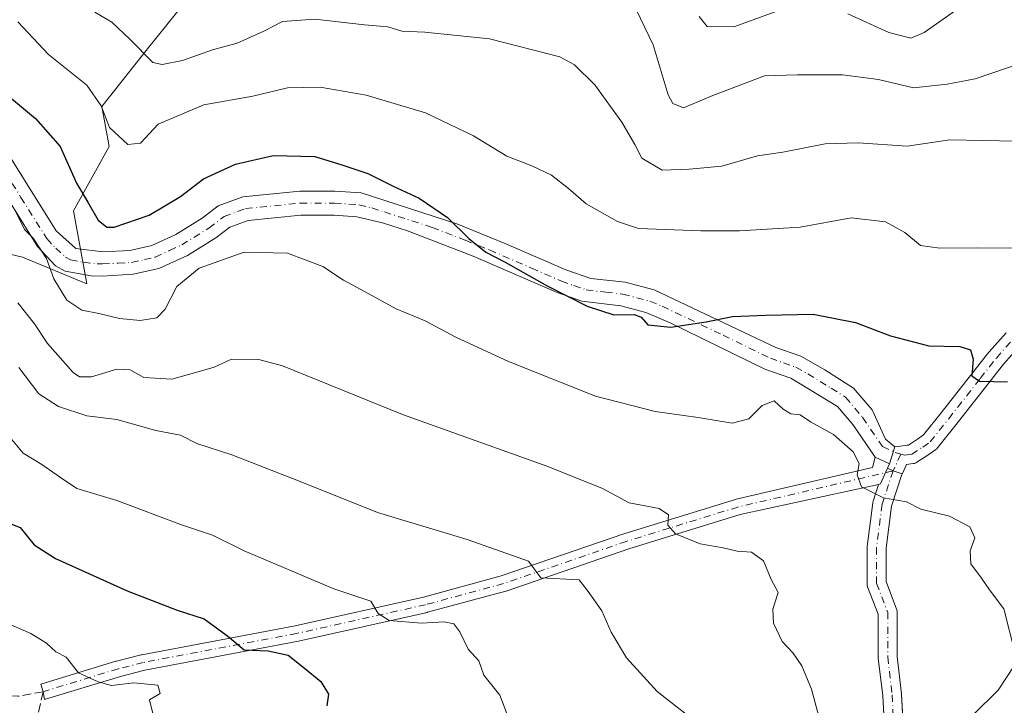
# Model space of a CAD drawing. Units: metres. Extents: x 579755 to 583198, y 4763598 to 4765952.
# Drawn here: x 580218 to 580405, y 4763985 to 4764115 of the extents above; entities that cross this region are included whole.
import ezdxf

# ---------------------------------------------------------------- set-up
doc = ezdxf.new("R2010")
doc.units = ezdxf.units.M
doc.header["$MEASUREMENT"] = 0
doc.linetypes.add('DGN Style 3', pattern=[2.307223458686699, 1.648016756204785, -0.6592067024819142])
doc.linetypes.add('DGN Style 4', pattern=[2.6384748266838614, 1.318413404963828, -0.6592067024819142, 0.001648016756204785, -0.6592067024819142])
for name, color, linetype, lineweight in [('Arbolado forestal CxS', 92, 'Continuous', 0), ('Camino Cxs', 7, 'Continuous', 0), ('Camino eje', 30, 'DGN Style 4', 13), ('Curva de nivel maestra', 30, 'Continuous', 30), ('Curva de nivel normal', 30, 'Continuous', 0), ('Pastizal CxS', 92, 'Continuous', 0), ('Pista no pavimentada Cxs', 111, 'Continuous', 0), ('Pista no pavimentada eje', 91, 'DGN Style 4', 0), ('Pista pavimentada Cxs', 135, 'Continuous', 0), ('Pista pavimentada eje', 135, 'DGN Style 4', 0), ('Senda', 7, 'DGN Style 3', 0)]:
    doc.layers.add(name, color=color, linetype=linetype, lineweight=lineweight)

# ---------------------------------------------------------------- blocks, each defined once
blk = doc.blocks.new('*U37')
at = {"layer": 'Pastizal CxS', "color": 92, "linetype": 'Continuous', "lineweight": 0}
blk.add_polyline3d([(580204.4776, 4764073.397100001, 435.0417000000016), (580218.3682000004, 4764070.0898, 431.6426000000066), (580230.5541000003, 4764065.0122, 428.8831999999966), (580228.0131000001, 4764078.910499999, 426.6671000000061), (580234.7943000002, 4764091.087900001, 421.0782999999938), (580233.3991, 4764098.684900001, 420.0590999999986), (580242.1045000004, 4764109.625700001, 413.7746999999945), (580253.0948999999, 4764123.337300001, 409.0274999999965), (580264.6704000002, 4764128.2982, 409.1110999999946), (580267.3163000002, 4764137.2279, 404.5390000000043), (580265.9933000002, 4764156.410300001, 397.8732000000018), (580275.2538999999, 4764164.678500001, 397.2504999999946), (580288.1522000004, 4764170.6317, 396.0053000000044), (580311.9649, 4764175.2619, 393.0580999999947), (580323.466, 4764173.872099999, 393.6468000000023), (580341.7222999996, 4764169.9034, 393.8589999999967), (580352.8348000003, 4764169.1096, 392.1555999999982), (580372.6786000002, 4764171.490900001, 386.8724999999977), (580387.2721999995, 4764174.425100001, 379.6107999999949), (580399.1429000003, 4764183.328199999, 380.238400000002), (580421.1037999997, 4764191.637700001, 379.1131000000024)], dxfattribs=at)

msp = doc.modelspace()

# ---------------------------------------------------------------- linework, layer by layer
at = {"layer": 'Arbolado forestal CxS', "color": 92, "linetype": 'Continuous', "lineweight": 0}
msp.add_polyline3d([(580421.1037999997, 4764191.637700001, 379.1131000000024), (580399.1429000003, 4764183.328199999, 380.238400000002), (580387.2721999995, 4764174.425100001, 379.6107999999949), (580372.6786000002, 4764171.490900001, 386.8724999999977), (580352.8348000003, 4764169.1096, 392.1555999999982), (580341.7222999996, 4764169.9034, 393.8589999999967), (580323.466, 4764173.872099999, 393.6468000000023), (580311.9649, 4764175.2619, 393.0580999999947), (580288.1522000004, 4764170.6317, 396.0053000000044), (580275.2538999999, 4764164.678500001, 397.2504999999946), (580265.9933000002, 4764156.410300001, 397.8732000000018), (580267.3163000002, 4764137.2279, 404.5390000000043), (580264.6704000002, 4764128.2982, 409.1110999999946), (580253.0948999999, 4764123.337300001, 409.0274999999965), (580242.1045000004, 4764109.625700001, 413.7746999999945), (580233.3991, 4764098.684900001, 420.0590999999986), (580234.7943000002, 4764091.087900001, 421.0782999999938), (580228.0131000001, 4764078.910499999, 426.6671000000061), (580230.5541000003, 4764065.0122, 428.8831999999966), (580218.3682000004, 4764070.0898, 431.6426000000066), (580204.4776, 4764073.397100001, 435.0417000000016)], dxfattribs=at)
msp.add_polyline3d([(580421.1037999997, 4764191.637700001, 379.1131000000024), (580399.1429000003, 4764183.328199999, 380.238400000002), (580387.2721999995, 4764174.425100001, 379.6107999999949), (580372.6786000002, 4764171.490900001, 386.8724999999977), (580352.8348000003, 4764169.1096, 392.1555999999982), (580341.7222999996, 4764169.9034, 393.8589999999967), (580323.466, 4764173.872099999, 393.6468000000023), (580311.9649, 4764175.2619, 393.0580999999947), (580288.1522000004, 4764170.6317, 396.0053000000044), (580275.2538999999, 4764164.678500001, 397.2504999999946), (580265.9933000002, 4764156.410300001, 397.8732000000018), (580267.3163000002, 4764137.2279, 404.5390000000043), (580264.6704000002, 4764128.2982, 409.1110999999946), (580253.0948999999, 4764123.337300001, 409.0274999999965), (580242.1045000004, 4764109.625700001, 413.7746999999945), (580233.3991, 4764098.684900001, 420.0590999999986), (580234.7943000002, 4764091.087900001, 421.0782999999938), (580228.0131000001, 4764078.910499999, 426.6671000000061), (580230.5541000003, 4764065.0122, 428.8831999999966), (580218.3682000004, 4764070.0898, 431.6426000000066), (580204.4776, 4764073.397100001, 435.0417000000016)], dxfattribs=at)
at = {"layer": 'Camino Cxs', "color": 7, "linetype": 'Continuous', "lineweight": 0, "extrusion": (-0.1500760540329645, -0.4882171502012563, 0.8597215783352532), "elevation": -2412612.11757519, "flags": 128}
msp.add_lwpolyline([(-845037.92322601, 4061782.91225078), (-845037.92322601, 4061778.961886065)], dxfattribs=at)
at = {"layer": 'Camino Cxs', "color": 7, "linetype": 'Continuous', "lineweight": 0, "extrusion": (0.3313183599614585, -0.1573670074733598, 0.9303030524035322), "elevation": -557008.2822542626, "flags": 128}
msp.add_lwpolyline([(4552293.633902959, 1413930.373465317), (4552293.633902958, 1413933.5829154)], dxfattribs=at)
msp.add_lwpolyline([(4552293.633902959, 1413930.373465317), (4552293.633902958, 1413933.5829154)], dxfattribs=at)
at = {"layer": 'Camino Cxs', "color": 7, "linetype": 'Continuous', "lineweight": 0, "extrusion": (-0.08529773661417196, -0.1911508685428054, 0.9778474531253996), "elevation": -959731.9730866653, "flags": 128}
msp.add_lwpolyline([(-1411341.759399248, 4485517.097815146), (-1411341.759399248, 4485516.200141342)], dxfattribs=at)
at = {"layer": 'Camino Cxs', "color": 7, "linetype": 'Continuous', "lineweight": 0}
for points in [[(580212.5800999999, 4764094.440099999, 443.608699999997), (580224.7301000003, 4764075.100099999, 442.305600000007), (580228.4600999998, 4764071.7601, 440.2513999999938), (580233.6201, 4764071.090100001, 434.7348000000056), (580238.7401000002, 4764071.370100001, 430.7918000000063), (580242.8901000004, 4764072.300100001, 429.1530000000057), (580247.4801000003, 4764074.420100001, 431.591499999995), (580252.4501999998, 4764077.5001, 431.2387000000017), (580255.4901999999, 4764079.8201, 431.4643000000069), (580260.1901000004, 4764081.550100001, 429.8307999999961), (580270.9700999996, 4764082.620100001, 428.0881999999983), (580277.6501000002, 4764082.620100001, 427.3537999999971), (580282.6401000004, 4764082.270099999, 427.0620999999956), (580300.8000999996, 4764076.390100001, 426.1386000000057), (580310.0701000001, 4764072.6501, 427.605899999995), (580321.4501, 4764067.6601, 425.9223000000056), (580326.1802000003, 4764066.030099999, 423.5412999999971), (580332.6902000001, 4764065.340100001, 421.0970999999991), (580338.2100999998, 4764063.9001, 421.6965000000055), (580361.3301999997, 4764052.940099999, 432.5660999999964), (580366.0500999996, 4764051.290100001, 430.0737999999984), (580370.6201, 4764048.7301, 431.1818000000058), (580376.0500999996, 4764045.2601, 432.1839000000036), (580379.5701000001, 4764041.100099999, 435.7596999999951), (580382.0997000001, 4764035.5341, 435.7535000000062), (580383.8841000004, 4764034.121099999, 433.5911000000052), (580382.8860999999, 4764030.8748, 431.5733999999939), (580380.1891000001, 4764032.1558, 432.7505999999995), (580380.1801000005, 4764032.1601, 432.7551999999997), (580375.9501, 4764038.3301, 436.0806000000011), (580373.0201000003, 4764041.790100001, 436.786500000002), (580364.1700999998, 4764047.130100001, 431.7602000000043), (580359.2200999996, 4764048.870100001, 433.6383999999962), (580341.2702000003, 4764057.6501, 425.7583000000013), (580336.6501000002, 4764059.600099999, 423.188599999994), (580331.8701, 4764060.850099999, 422.6803000000073), (580324.5100999996, 4764061.7401, 426.0243999999948), (580319.8000999996, 4764063.4101, 427.6388000000007), (580303.8901000004, 4764070.2601, 427.652700000006), (580291.4001000002, 4764075.090100001, 428.5676999999997), (580286.6401000004, 4764076.600099999, 429.8329999999987), (580281.7701000003, 4764077.770099999, 429.4523000000045), (580277.5000999998, 4764078.0701, 428.9870999999985), (580271.1601, 4764078.0701, 429.2504000000045), (580261.2100999998, 4764077.0801, 435.5893999999971), (580257.7100999998, 4764075.790100001, 437.7231000000029), (580255.0401, 4764073.7501, 436.5293999999994), (580249.6402000003, 4764070.4001, 434.069399999993), (580244.2401000002, 4764067.920100001, 434.1725000000006), (580239.3601000002, 4764066.850099999, 436.5384999999952), (580233.4501, 4764066.520099999, 440.6318000000028), (580231.3901000004, 4764066.530099999, 441.0899000000064), (580226.4700999996, 4764067.4301, 443.5905999999959), (580224.6201, 4764068.450099999, 447.0783999999985), (580221.2200999996, 4764072.140100001, 448.3957999999984), (580211.4001000002, 4764087.790100001, 445.4382000000041)], [(580212.5800999999, 4764094.440099999, 443.608699999997), (580224.7301000003, 4764075.100099999, 442.305600000007), (580228.4600999998, 4764071.7601, 440.2513999999938), (580233.6201, 4764071.090100001, 434.7348000000056), (580238.7401000002, 4764071.370100001, 430.7918000000063), (580242.8901000004, 4764072.300100001, 429.1530000000057), (580247.4801000003, 4764074.420100001, 431.591499999995), (580252.4501999998, 4764077.5001, 431.2387000000017), (580255.4901999999, 4764079.8201, 431.4643000000069), (580260.1901000004, 4764081.550100001, 429.8307999999961), (580270.9700999996, 4764082.620100001, 428.0881999999983), (580277.6501000002, 4764082.620100001, 427.3537999999971), (580282.6401000004, 4764082.270099999, 427.0620999999956), (580300.8000999996, 4764076.390100001, 426.1386000000057), (580310.0701000001, 4764072.6501, 427.605899999995), (580321.4501, 4764067.6601, 425.9223000000056), (580326.1802000003, 4764066.030099999, 423.5412999999971), (580332.6902000001, 4764065.340100001, 421.0970999999991), (580338.2100999998, 4764063.9001, 421.6965000000055), (580361.3301999997, 4764052.940099999, 432.5660999999964), (580366.0500999996, 4764051.290100001, 430.0737999999984), (580370.6201, 4764048.7301, 431.1818000000058), (580376.0500999996, 4764045.2601, 432.1839000000036), (580379.5701000001, 4764041.100099999, 435.7596999999951), (580382.0997000001, 4764035.5341, 435.7535000000062), (580383.8839999996, 4764034.121099999, 433.5911000000052)], [(580380.1891000001, 4764032.1558, 432.7505999999995), (580380.1801000005, 4764032.1601, 432.7551999999997), (580375.9501, 4764038.3301, 436.0806000000011), (580373.0201000003, 4764041.790100001, 436.786500000002), (580364.1700999998, 4764047.130100001, 431.7602000000043), (580359.2200999996, 4764048.870100001, 433.6383999999962), (580341.2702000003, 4764057.6501, 425.7583000000013), (580336.6501000002, 4764059.600099999, 423.188599999994), (580331.8701, 4764060.850099999, 422.6803000000073), (580324.5100999996, 4764061.7401, 426.0243999999948), (580319.8000999996, 4764063.4101, 427.6388000000007), (580303.8901000004, 4764070.2601, 427.652700000006), (580291.4001000002, 4764075.090100001, 428.5676999999997), (580286.6401000004, 4764076.600099999, 429.8329999999987), (580281.7701000003, 4764077.770099999, 429.4523000000045), (580277.5000999998, 4764078.0701, 428.9870999999985), (580271.1601, 4764078.0701, 429.2504000000045), (580261.2100999998, 4764077.0801, 435.5893999999971), (580257.7100999998, 4764075.790100001, 437.7231000000029), (580255.0401, 4764073.7501, 436.5293999999994), (580249.6402000003, 4764070.4001, 434.069399999993), (580244.2401000002, 4764067.920100001, 434.1725000000006), (580239.3601000002, 4764066.850099999, 436.5384999999952), (580233.4501, 4764066.520099999, 440.6318000000028), (580231.3901000004, 4764066.530099999, 441.0899000000064), (580226.4700999996, 4764067.4301, 443.5905999999959), (580224.6201, 4764068.450099999, 447.0783999999985), (580221.2200999996, 4764072.140100001, 448.3957999999984), (580211.4001000002, 4764087.790100001, 445.4382000000041)], [(580380.8164999997, 4764026.982200001, 431.5898000000016), (580354.5213000001, 4764021.2411, 445.0951999999961), (580333.3945000004, 4764014.7435, 438.7284000000073), (580310.1476999996, 4764006.751499999, 443.0586000000039), (580310.0519000003, 4764006.722100001, 443.0662000000011), (580295.2319, 4764002.712099999, 449.6618000000017), (580295.1668999996, 4764002.6961, 449.6670000000013), (580270.7068999996, 4763997.236099999, 452.3141999999935), (580241.5702999998, 4763991.7141, 455.4839999999967), (580236.9301000005, 4763990.563899999, 456.0145000000048), (580222.7087000003, 4763986.215700001, 457.9578000000038), (580222.5305000005, 4763986.172900001, 457.943299999999), (580222.2701000003, 4763987.6501, 458.1742999999988), (580221.8252999998, 4763989.0825, 459.9668999999994), (580236.0915000001, 4763993.444499999, 456.3785999999964), (580236.1690999996, 4763993.4659, 456.3217000000004), (580240.8891000003, 4763994.6359, 454.553899999999), (580240.9707000004, 4763994.653899999, 454.5313000000024), (580270.0768999998, 4764000.169299999, 454.1695000000037), (580294.4804999996, 4764005.616699999, 448.548299999995), (580309.2198999999, 4764009.604900001, 442.3631000000024), (580332.4423000002, 4764017.588500001, 437.7973999999958), (580353.6891000001, 4764024.1237, 445.3025999999954), (580353.7895000001, 4764024.150900001, 445.420299999998), (580379.6860999997, 4764030.1863, 432.4168000000063), (580380.1891000001, 4764032.1558, 432.7505999999995)], [(580382.5284000002, 4764030.073200001, 431.385500000004), (580382.4552999996, 4764029.909499999, 431.360400000005), (580381.1847000001, 4764027.0626, 431.4321000000054), (580380.8164999997, 4764026.982200001, 431.5898000000016)]]:
    msp.add_polyline3d(points, dxfattribs=at)
msp.add_polyline3d([(580382.8860999999, 4764030.8748, 431.5733999999939), (580382.5285, 4764030.073100001, 431.3853999999993), (580382.4552999996, 4764029.909499999, 431.360400000005), (580381.1847000001, 4764027.0626, 431.4321000000054), (580380.8164999997, 4764026.982100001, 431.5899000000064), (580354.5213000001, 4764021.2411, 445.0951999999961), (580333.3945000004, 4764014.7435, 438.7284000000073), (580310.1476999996, 4764006.751499999, 443.0586000000039), (580310.0519000003, 4764006.722100001, 443.0662000000011), (580295.2319, 4764002.712099999, 449.6618000000017), (580295.1668999996, 4764002.6961, 449.6670000000013), (580270.7068999996, 4763997.236099999, 452.3141999999935), (580241.5702999998, 4763991.7141, 455.4839999999967), (580236.9301000005, 4763990.563899999, 456.0145000000048), (580222.7087000003, 4763986.215700001, 457.9578000000038), (580222.5305000005, 4763986.172900001, 457.943299999999), (580222.2701000003, 4763987.6501, 458.1742999999988), (580221.8252999998, 4763989.0825, 459.9668999999994), (580236.0915000001, 4763993.444499999, 456.3785999999964), (580236.1690999996, 4763993.4659, 456.3217000000004), (580240.8891000003, 4763994.6359, 454.553899999999), (580240.9707000004, 4763994.653899999, 454.5313000000024), (580270.0768999998, 4764000.169299999, 454.1695000000037), (580294.4804999996, 4764005.616699999, 448.548299999995), (580309.2198999999, 4764009.604900001, 442.3631000000024), (580332.4423000002, 4764017.588500001, 437.7973999999958), (580353.6891000001, 4764024.1237, 445.3025999999954), (580353.7895000001, 4764024.150900001, 445.420299999998), (580379.6860999997, 4764030.1863, 432.4168000000063), (580380.1891000001, 4764032.1558, 432.7505999999995)], close=True, dxfattribs=at)
at = {"layer": 'Camino eje', "color": 30, "linetype": 'DGN Style 4', "lineweight": 13}
for points in [[(580211.9901000002, 4764091.1151, 443.152700000006), (580218.0651000004, 4764081.4451, 445.4259000000021), (580222.9751000004, 4764073.620100001, 444.5100999999996), (580224.6750999996, 4764071.7751, 444.6509999999981), (580226.5401, 4764070.1051, 442.9603000000062), (580227.4650999998, 4764069.595100001, 441.5212999999931), (580229.9250999996, 4764069.145099999, 440.0207999999984), (580232.5050999997, 4764068.8101, 439.0050999999949), (580233.5351, 4764068.8051, 438.247000000003), (580236.4901000002, 4764068.970100001, 435.7866999999969), (580239.0500999996, 4764069.110099999, 434.0155999999988), (580241.4901000002, 4764069.645099999, 432.1380999999965), (580243.5651000004, 4764070.110099999, 431.8424999999989), (580246.2651000004, 4764071.350099999, 432.7437999999966), (580248.5601000004, 4764072.4101, 433.4061999999976), (580253.7451, 4764075.6251, 433.7516999999935), (580256.6001000004, 4764077.8051, 435.017200000002), (580260.7001, 4764079.315099999, 432.902700000006), (580271.0651000004, 4764080.345100001, 428.673299999995), (580277.5751, 4764080.345100001, 428.1763000000064), (580282.2050999999, 4764080.020099999, 428.2939999999944), (580284.6401000004, 4764079.4351, 428.4982000000019), (580287.0201000003, 4764078.6801, 428.8255000000063), (580296.1001000004, 4764075.7401, 426.7189999999973), (580302.3450999996, 4764073.325099999, 426.8331000000035), (580306.9801000003, 4764071.4551, 426.8429000000033), (580314.9351000004, 4764068.030099999, 427.5326999999961), (580320.6250999998, 4764065.5351, 426.8448999999965), (580322.9801000003, 4764064.700099999, 426.4548999999971), (580325.3450999996, 4764063.8851, 424.8592000000062), (580329.0251000002, 4764063.440099999, 422.7314000000042), (580332.2801000001, 4764063.095100001, 421.876900000003), (580337.4301000005, 4764061.7501, 422.2477999999974), (580339.7401000002, 4764060.7751, 423.6781000000047), (580351.3000999996, 4764055.295100001, 436.8748000000051), (580360.2751000002, 4764050.905099999, 433.3699000000051), (580362.7500999998, 4764050.0351, 431.008799999996), (580365.1101000002, 4764049.210100001, 431.1128999999929), (580367.3951000003, 4764047.9301, 432.2657999999938), (580371.8201000001, 4764045.2601, 433.8772999999928), (580374.5351, 4764043.5251, 434.5883999999933), (580377.7600999996, 4764039.715100001, 434.8510999999999), (580381.5751, 4764034.1501, 434.1110999999946), (580383.9751000004, 4764033.0101, 432.2455999999948), (580385.0302999998, 4764032.7347, 431.6947999999975)], [(580383.5549, 4764029.547900001, 431.4845999999961), (580354.1300999997, 4764022.690099999, 445.3061000000016), (580332.9301000005, 4764016.170100001, 438.2287000000069), (580309.6601, 4764008.170100001, 442.6965000000055), (580294.8400999998, 4764004.1601, 449.0604000000022), (580270.3800999997, 4763998.700099999, 453.0479999999953), (580241.2500999998, 4763993.1801, 454.9358000000066), (580236.5301000001, 4763992.0101, 456.0089000000008), (580222.2701000003, 4763987.6501, 458.1742999999988)]]:
    msp.add_polyline3d(points, dxfattribs=at)
at = {"layer": 'Curva de nivel maestra', "color": 30, "linetype": 'Continuous', "lineweight": 30, "flags": 128}
for points, elevation in [([(580212.7599999999, 4764103.030099999), (580220.8300000001, 4764096.4301), (580225.5, 4764091.100099999), (580228.5800000001, 4764084.140100001), (580230.7400000002, 4764080.550100001), (580232.7400000002, 4764077.120100001), (580234.3600000005, 4764075.8101), (580235.7300000004, 4764075.770099999), (580242.4000000004, 4764078.040100001), (580248.3099999996, 4764081.5801), (580252.6799999997, 4764084.9301), (580258.7599999999, 4764087.7301), (580265.9000000004, 4764089.390100001), (580273.8600000005, 4764089.1801), (580278.9400000004, 4764087.640100001), (580283.8899999997, 4764085.9801), (580288.7199999997, 4764083.5801), (580293.5999999996, 4764081.270099999), (580299.0199999996, 4764077.620100001), (580303.04, 4764073.6501), (580306.2599999999, 4764071.020099999), (580309.9199999999, 4764069.1601), (580317.9000000004, 4764064.670100001), (580325.5, 4764060.780099999), (580330.5499999998, 4764059.1501), (580334.4600000001, 4764059.220100001), (580335.7800000003, 4764058.7401), (580337.0499999998, 4764057.2601), (580341.3600000005, 4764056.8301), (580348.0700000003, 4764057.8201), (580353.0599999996, 4764058.860099999), (580359.3300000001, 4764059.0801), (580368.3899999997, 4764059.290100001), (580376.4199999999, 4764057.6801), (580383.0800000001, 4764055.1501), (580390.3600000005, 4764053.300100001), (580396.2300000004, 4764053.170100001), (580398.2599999999, 4764052.520099999), (580398.7400000002, 4764050.7501), (580398.5, 4764047.610099999), (580399.9400000004, 4764046.5601), (580405.25, 4764046.420100001)], 425), ([(580210.6500000004, 4764021.640100001), (580217.9000000004, 4764018.800100001), (580220.5599999996, 4764015.530099999), (580224.6100000005, 4764012.9101), (580238.1900000004, 4764006.790100001), (580247.7000000002, 4764003.130100001), (580252.8600000005, 4764001.470100001), (580257.29, 4763998.210100001), (580260.4199999999, 4763995.610099999), (580265, 4763995.390100001), (580268.7699999996, 4763994.600099999), (580271.8499999996, 4763992.100099999), (580274.9800000004, 4763989.5801), (580276.4199999999, 4763987.1801), (580276.0800000001, 4763984.940099999)], 450)]:
    msp.add_lwpolyline(points, dxfattribs=dict(at, elevation=elevation))
at = {"layer": 'Curva de nivel normal', "color": 30, "linetype": 'Continuous', "lineweight": 0, "flags": 128}
for points, elevation in [([(580411.6100000005, 4764108.140000001), (580399.1200000001, 4764103.939999999), (580393.8200000003, 4764102.9), (580387.4100000003, 4764102.24), (580380.8200000003, 4764103.800000001), (580373.9800000004, 4764104.67), (580365.3499999996, 4764104.689999999), (580359.1900000004, 4764104.5), (580349.3799999999, 4764100.74), (580343.7999999998, 4764098.4), (580341.75, 4764099.220000001), (580340.8600000005, 4764100.890000001), (580338.04, 4764110.359999999), (580333.9800000004, 4764118.800000001)], 410), ([(580232.0599999996, 4764116.59), (580235.3099999996, 4764114.66), (580238.7999999998, 4764111.390000001), (580243.0700000003, 4764107), (580244.8399999999, 4764106.630000001), (580248.7400000002, 4764107.430000001), (580254.4100000003, 4764109.41), (580259.0700000003, 4764110.67), (580264.1399999997, 4764112.99), (580267.6799999997, 4764114.82), (580273.8099999996, 4764115.279999999), (580283.2400000002, 4764114.17), (580287.7000000002, 4764113.77), (580290.3700000001, 4764112.970000001), (580294.7199999997, 4764112.810000001), (580306.9800000004, 4764111.51), (580320.3099999996, 4764108.119999999), (580323.1200000001, 4764106.59), (580326.9600000001, 4764102.779999999), (580332.0700000003, 4764095.730000001), (580334.5800000001, 4764091.439999999), (580335.8700000001, 4764088.850000001), (580339.7400000002, 4764086.600000001), (580344.8899999997, 4764086.779999999), (580351.0700000003, 4764087.390000001), (580357.8399999999, 4764089.310000001), (580362.6299999999, 4764090.039999999), (580370.6500000004, 4764091.58), (580376.9100000003, 4764091.76), (580386.2199999997, 4764091.15), (580394.3399999999, 4764092.359999999), (580400.6200000001, 4764092.24), (580406.8700000001, 4764092.109999999)], 415), ([(580346.75, 4764115.77), (580348.2599999999, 4764113.859999999), (580353.3200000003, 4764113.800000001), (580361.1699999999, 4764116.640000001)], 405), ([(580375, 4764116.27), (580382.7800000003, 4764112.720000001), (580386.9100000003, 4764111.67), (580389.4900000002, 4764112.699999999), (580395.4100000003, 4764116.880000001)], 405), ([(580217.4600000001, 4764114.730000001), (580223.2800000003, 4764108.550000001), (580230.5599999996, 4764102.720000001), (580233.2999999998, 4764098.789999999), (580234.8899999997, 4764094.680000001), (580238.3300000001, 4764091.480000001), (580240.7400000002, 4764091.699999999), (580244.0700000003, 4764095.359999999), (580252.7400000002, 4764099.02), (580262.0700000003, 4764100.67), (580268.6699999999, 4764102.199999999), (580274.8200000003, 4764102.34), (580283.54, 4764100.800000001), (580294.8300000001, 4764097.5), (580303.9100000003, 4764093.09), (580310.2699999996, 4764089.27), (580315.04, 4764087.449999999), (580318.7599999999, 4764085.640000001), (580321.9800000004, 4764083.15), (580325.3499999996, 4764080.210000001), (580331.2800000003, 4764076.850000001), (580335.2400000002, 4764075.550000001), (580347.0700000003, 4764075.119999999), (580354.4100000003, 4764075.060000001), (580365.9500000002, 4764075.779999999), (580375.5899999999, 4764077.560000001), (580382.1399999997, 4764076.779999999), (580385.8099999996, 4764074.76), (580388.7599999999, 4764072.300000001), (580392.4100000003, 4764071.82), (580399.6200000001, 4764071.84), (580408.2100000001, 4764071.83)], 420), ([(580217.0700000003, 4764078.680000001), (580218.7300000004, 4764075.34), (580220.4100000003, 4764073.680000001), (580222.8899999997, 4764069.83), (580224.3200000003, 4764065.99), (580226.7400000002, 4764061.949999999), (580229.5999999996, 4764060.029999999), (580232.8700000001, 4764059.380000001), (580236.7400000002, 4764058.430000001), (580240.6600000003, 4764058.09), (580243.8200000003, 4764058.58), (580245.4100000003, 4764060.220000001), (580247.6600000003, 4764064.539999999), (580251.8700000001, 4764067.980000001), (580260.4100000003, 4764071.060000001), (580268.6299999999, 4764070.84), (580275.3799999999, 4764068.350000001), (580279.2599999999, 4764065.710000001), (580283.2800000003, 4764063.600000001), (580289.29, 4764060.289999999), (580294.7599999999, 4764058), (580300.5700000003, 4764054.890000001), (580310.5599999996, 4764050.300000001), (580327.0599999996, 4764043.75), (580338.4100000003, 4764040.82), (580346.5899999999, 4764039.699999999), (580353.0499999998, 4764038.57), (580356.1699999999, 4764039.42), (580358.7000000002, 4764041.960000001), (580361, 4764042.82), (580362.6799999997, 4764041.279999999), (580364.1299999999, 4764040.4), (580365.9500000002, 4764040.15), (580367.8899999997, 4764038.859999999), (580372.2699999996, 4764036.460000001), (580376.0099999999, 4764033.17), (580377.1100000005, 4764030.949999999), (580376.7400000002, 4764028.82), (580377.5499999998, 4764026.529999999), (580381.7599999999, 4764024.449999999), (580386.0999999996, 4764023.66), (580388.8300000001, 4764022.279999999), (580394.2400000002, 4764020.939999999), (580398.0999999996, 4764018.939999999), (580399.0800000001, 4764016.859999999), (580398.2100000001, 4764014.359999999), (580398.2999999998, 4764011.9), (580400.3600000005, 4764009.180000001), (580401.8300000001, 4764006.980000001), (580404.5700000003, 4764003.4), (580406.7400000002, 4763994.930000001)], 430), ([(580217.4900000002, 4764061.4), (580220.6200000001, 4764057.460000001), (580223.0800000001, 4764053.689999999), (580227.9699999997, 4764048.230000001), (580229.2000000002, 4764047.369999999), (580231.4400000004, 4764047.369999999), (580236.2300000004, 4764048.83), (580238.7800000003, 4764048.699999999), (580241.4100000003, 4764047.25), (580246.6900000004, 4764046.92), (580251.8799999999, 4764048.380000001), (580254.75, 4764049.25), (580258.0199999996, 4764050.720000001), (580263.2199999997, 4764050.66), (580267.6900000004, 4764049.460000001), (580290.4600000001, 4764040.27), (580318.0700000003, 4764030.4), (580328.4500000002, 4764026.199999999), (580333.5, 4764023.470000001), (580339.1699999999, 4764022.390000001), (580340.9299999997, 4764021.230000001), (580340.8300000001, 4764019.220000001), (580342.2999999998, 4764017.600000001), (580346.9400000004, 4764015.710000001), (580351.2999999998, 4764014.92), (580353.9600000001, 4764014.300000001), (580356.6799999997, 4764014.119999999), (580359, 4764012.480000001), (580360.4199999999, 4764008.930000001), (580361.7800000003, 4764006.449999999), (580360.75, 4764003.310000001), (580360.8799999999, 4764000.630000001), (580362.5300000003, 4763997.15), (580364.5999999996, 4763994.960000001), (580366.25, 4763992.58), (580368.0999999996, 4763988.140000001), (580369.6600000003, 4763982.26)], 435), ([(580217.6699999999, 4764049.180000001), (580221.4299999997, 4764044.17), (580225.1699999999, 4764041.74), (580230.5499999998, 4764040), (580236.2699999996, 4764039.300000001), (580243.6799999997, 4764037.230000001), (580248.3600000005, 4764036.32), (580251.4100000003, 4764034.74), (580258.0700000003, 4764032.619999999), (580270.7400000002, 4764027.67), (580285.7400000002, 4764021.640000001), (580302.7400000002, 4764016.51), (580314.3700000001, 4764012.4), (580316.7400000002, 4764009.27), (580324.0199999996, 4764008.859999999), (580325.7199999997, 4764006.67), (580328.2999999998, 4764002.980000001), (580330.04, 4763998.930000001), (580332.9800000004, 4763994.060000001), (580338.7999999998, 4763987.66), (580344.0300000003, 4763983.58)], 440), ([(580311.0599999996, 4763981.34), (580308.9400000004, 4763987.01), (580305.8700000001, 4763990.789999999), (580304.9299999997, 4763993.52), (580302.9400000004, 4763995.74), (580301.3600000005, 4763999.02), (580300.2300000004, 4764000.5), (580298.4000000004, 4764000.92), (580294.0899999999, 4764000.680000001), (580287.9299999997, 4764001.16), (580285.8799999999, 4764002.5), (580284.4800000004, 4764004.82), (580277.4600000001, 4764007.180000001), (580260.4100000003, 4764014.4), (580254.4100000003, 4764017.34), (580248.7400000002, 4764019.26), (580236.25, 4764023.949999999), (580228.6500000004, 4764026.220000001), (580225.5899999999, 4764028.32), (580222, 4764030.779999999), (580218.4800000004, 4764032.880000001), (580215.9699999997, 4764035.949999999)], 445), ([(580243.1500000004, 4763983.279999999), (580242.4500000002, 4763986.119999999), (580244.5, 4763987.32), (580244.0099999999, 4763988.92), (580239.4800000004, 4763989.32), (580235.25, 4763988.82), (580232.7000000002, 4763989.550000001), (580228.9699999997, 4763991.230000001), (580226.6699999999, 4763994.210000001), (580224.6799999997, 4763995.220000001), (580222.8899999997, 4763996.869999999), (580219.9199999999, 4763998.689999999), (580213.5800000001, 4764001.41)], 455), ([(580406.5099999999, 4763992.550000001), (580403.5300000003, 4763987.970000001), (580394.04, 4763978.57)], 430)]:
    msp.add_lwpolyline(points, dxfattribs=dict(at, elevation=elevation))
at = {"layer": 'Pastizal CxS', "color": 92, "linetype": 'Continuous', "lineweight": 0}
msp.add_polyline3d([(580421.1037999997, 4764191.637700001, 379.1131000000024), (580399.1429000003, 4764183.328199999, 380.238400000002), (580387.2721999995, 4764174.425100001, 379.6107999999949), (580372.6786000002, 4764171.490900001, 386.8724999999977), (580352.8348000003, 4764169.1096, 392.1555999999982), (580341.7222999996, 4764169.9034, 393.8589999999967), (580323.466, 4764173.872099999, 393.6468000000023), (580311.9649, 4764175.2619, 393.0580999999947), (580288.1522000004, 4764170.6317, 396.0053000000044), (580275.2538999999, 4764164.678500001, 397.2504999999946), (580265.9933000002, 4764156.410300001, 397.8732000000018), (580267.3163000002, 4764137.2279, 404.5390000000043), (580264.6704000002, 4764128.2982, 409.1110999999946), (580253.0948999999, 4764123.337300001, 409.0274999999965), (580242.1045000004, 4764109.625700001, 413.7746999999945), (580233.3991, 4764098.684900001, 420.0590999999986), (580234.7943000002, 4764091.087900001, 421.0782999999938), (580228.0131000001, 4764078.910499999, 426.6671000000061), (580230.5541000003, 4764065.0122, 428.8831999999966), (580218.3682000004, 4764070.0898, 431.6426000000066), (580204.4776, 4764073.397100001, 435.0417000000016)], dxfattribs=at)
at = {"layer": 'Pista no pavimentada Cxs', "color": 111, "linetype": 'Continuous', "lineweight": 0, "extrusion": (-0.1500760540329645, -0.4882171502012563, 0.8597215783352532), "elevation": -2412612.11757519, "flags": 128}
msp.add_lwpolyline([(-845037.92322601, 4061782.91225078), (-845037.92322601, 4061778.961886065)], dxfattribs=at)
at = {"layer": 'Pista no pavimentada Cxs', "color": 111, "linetype": 'Continuous', "lineweight": 0, "extrusion": (-0.08529773661417196, -0.1911508685428054, 0.9778474531253996), "elevation": -959731.9730866653, "flags": 128}
msp.add_lwpolyline([(-1411341.759399248, 4485517.097815146), (-1411341.759399248, 4485516.200141342)], dxfattribs=at)
at = {"layer": 'Pista no pavimentada Cxs', "color": 111, "linetype": 'Continuous', "lineweight": 0, "extrusion": (-0.3824252731683188, -0.6176622796371238, 0.6872002755788217), "elevation": -3164218.174003535, "flags": 128}
msp.add_lwpolyline([(-2014408.018108427, 2993777.396994194), (-2014409.767947312, 2993776.782651939), (-2014410.917231665, 2993776.646238502)], dxfattribs=at)
at = {"layer": 'Pista no pavimentada Cxs', "color": 111, "linetype": 'Continuous', "lineweight": 0}
for points in [[(580407.7052999996, 4764053.353900001, 433.7041000000027), (580404.5405000001, 4764049.7937, 432.034799999994), (580401.5242999997, 4764045.9715, 432.1934000000037), (580395.5210999995, 4764038.3325, 432.9801000000007), (580392.0119000003, 4764033.937100001, 432.1754999999976), (580391.8435000004, 4764033.753699999, 432.1637999999948), (580391.6514999997, 4764033.5953, 432.1420999999973), (580390.2515000004, 4764032.5953, 431.6869000000006), (580390.1826999999, 4764032.548699999, 431.6515000000073), (580388.0877, 4764031.193700001, 431.7660999999935), (580387.8564999999, 4764031.067100001, 431.7446999999956), (580387.6092999997, 4764030.9757, 431.6956999999966), (580387.3513000002, 4764030.9213, 431.6762000000017), (580386.1177000003, 4764030.754699999, 431.6953000000067), (580385.6140999999, 4764029.6261, 431.9015999999974), (580385.5727000004, 4764029.5397, 431.9103999999934), (580385.2648999998, 4764028.9857, 431.9309000000067), (580383.5549, 4764029.547900001, 431.4845999999961), (580382.5285, 4764030.073100001, 431.3853999999993), (580382.8860999999, 4764030.8748, 431.5733999999939), (580383.8841000004, 4764034.121099999, 433.5911000000052), (580385.9137000004, 4764034.364700001, 433.2157000000007), (580386.2319999998, 4764034.402899999, 433.1505000000034), (580386.4704999998, 4764034.4351, 433.1040999999968), (580388.1926999995, 4764035.548900001, 433.5675000000047), (580389.3548999997, 4764036.379100001, 433.6475000000065), (580392.6990999999, 4764040.567700001, 432.2393000000012), (580398.6961000003, 4764048.1987, 430.3942999999999), (580401.7471000003, 4764052.065099999, 429.9236999999994), (580401.7812999999, 4764052.107100001, 429.9006999999983), (580401.8148999996, 4764052.1459, 429.8785000000062), (580405.0151000004, 4764055.746300001, 430.4113999999972)], [(580383.8839999996, 4764034.121099999, 433.5911000000052), (580385.9137000004, 4764034.364700001, 433.2157000000007), (580386.2319999998, 4764034.402899999, 433.1505000000034), (580386.4704999998, 4764034.4351, 433.1040999999968), (580388.1926999995, 4764035.548900001, 433.5675000000047), (580389.3548999997, 4764036.379100001, 433.6475000000065), (580392.6990999999, 4764040.567700001, 432.2393000000012), (580398.6961000003, 4764048.1987, 430.3942999999999), (580401.7471000003, 4764052.065099999, 429.9236999999994), (580401.7812999999, 4764052.107100001, 429.9006999999983), (580401.8148999996, 4764052.1459, 429.8785000000062), (580405.0151000004, 4764055.746300001, 430.4113999999972)], [(580407.7052999996, 4764053.353900001, 433.7041000000027), (580404.5405000001, 4764049.7937, 432.034799999994), (580401.5242999997, 4764045.9715, 432.1934000000037), (580395.5210999995, 4764038.3325, 432.9801000000007), (580392.0119000003, 4764033.937100001, 432.1754999999976), (580391.8435000004, 4764033.753699999, 432.1637999999948), (580391.6514999997, 4764033.5953, 432.1420999999973), (580390.2515000004, 4764032.5953, 431.6869000000006), (580390.1826999999, 4764032.548699999, 431.6515000000073), (580388.0877, 4764031.193700001, 431.7660999999935), (580387.8564999999, 4764031.067100001, 431.7446999999956), (580387.6092999997, 4764030.9757, 431.6956999999966), (580387.3513000002, 4764030.9213, 431.6762000000017), (580386.1177000003, 4764030.754699999, 431.6953000000067), (580385.6140999999, 4764029.6261, 431.9015999999974), (580385.5727000004, 4764029.5397, 431.9103999999934), (580385.2648999998, 4764028.9857, 431.9309000000067)]]:
    msp.add_polyline3d(points, dxfattribs=at)
at = {"layer": 'Pista no pavimentada eje', "color": 91, "linetype": 'DGN Style 4', "lineweight": 0, "extrusion": (-0.76045642577795, 0.3145988238068451, 0.5680964746875086), "elevation": 1057646.813490983, "flags": 128}
msp.add_lwpolyline([(-4624062.735025128, -729576.5261534896), (-4624060.135198094, -729576.6521617433), (-4624059.226258301, -729576.7815723412)], dxfattribs=at)
at = {"layer": 'Pista no pavimentada eje', "color": 91, "linetype": 'DGN Style 4', "lineweight": 0}
msp.add_polyline3d([(580385.0302999998, 4764032.7347, 431.6947999999975), (580385.8151000004, 4764032.530099999, 431.3120000000054), (580387.1101000002, 4764032.7051, 431.2241000000067), (580389.2050999999, 4764034.0601, 432.324099999998), (580390.6051000003, 4764035.0601, 432.5831999999937), (580394.1101000002, 4764039.450099999, 432.5648999999976), (580400.1101000002, 4764047.085100001, 431.0966000000044), (580403.1601, 4764050.950099999, 430.7249000000011), (580406.3601000002, 4764054.550100001, 431.9915000000037)], dxfattribs=at)
at = {"layer": 'Pista pavimentada Cxs', "color": 135, "linetype": 'Continuous', "lineweight": 0, "extrusion": (-0.3824252731683188, -0.6176622796371238, 0.6872002755788217), "elevation": -3164218.174003535, "flags": 128}
msp.add_lwpolyline([(-2014408.018108427, 2993777.396994194), (-2014409.767947312, 2993776.782651939), (-2014410.917231665, 2993776.646238502)], dxfattribs=at)
at = {"layer": 'Pista pavimentada Cxs', "color": 135, "linetype": 'Continuous', "lineweight": 0}
for points in [[(580382.2219000002, 4763975.0909, 432.1823000000004), (580381.5899, 4763986.8871, 432.7213000000047), (580380.7500999998, 4763994.027100001, 432.6371000000072), (580380.7377000004, 4763994.237500001, 432.625199999995), (580380.7377000004, 4764002.369700001, 432.1134000000021), (580378.7352999998, 4764007.576500001, 432.2912000000069), (580378.6482999995, 4764007.8947, 432.3803999999946), (580378.6211000001, 4764008.2073, 432.4673999999941), (580378.6211000001, 4764014.980699999, 434.1589999999997), (580378.6357000005, 4764015.2095, 434.2035000000033), (580379.6939000003, 4764023.464500001, 433.7063999999955), (580379.7067, 4764023.5483, 433.6600999999937), (580379.7695000004, 4764023.797900001, 433.5139999999956), (580380.8164999997, 4764026.982100001, 431.5899000000064), (580381.1847000001, 4764027.0626, 431.4321000000054), (580382.4552999996, 4764029.909499999, 431.360400000005), (580382.5285, 4764030.073100001, 431.3853999999993), (580383.5549, 4764029.547900001, 431.4845999999961), (580385.2648999998, 4764028.9857, 431.9309000000067), (580385.2210999997, 4764028.852700001, 431.9379999999946), (580383.2429000001, 4764022.8365, 433.7504000000045), (580382.2210999997, 4764014.865700001, 433.6043999999966), (580382.2210999997, 4764008.5417, 432.4226999999955), (580384.2235000003, 4764003.334899999, 431.8558000000049), (580384.3103, 4764003.0165, 431.8280999999988), (580384.3377, 4764002.7039, 431.8034000000043), (580384.3377, 4763994.342900001, 432.3206999999966), (580385.1721000001, 4763987.2509, 432.6613000000071), (580385.1816999996, 4763987.1369, 432.6503999999986), (580385.8098999998, 4763975.413100001, 431.9943999999959)], [(580382.5284000002, 4764030.073200001, 431.385500000004), (580382.4552999996, 4764029.909499999, 431.360400000005), (580381.1847000001, 4764027.0626, 431.4321000000054), (580380.8164999997, 4764026.982200001, 431.5898000000016)], [(580385.2648999998, 4764028.9857, 431.9309000000067), (580385.2210999997, 4764028.852700001, 431.9379999999946), (580383.2429000001, 4764022.8365, 433.7504000000045), (580382.2210999997, 4764014.865700001, 433.6043999999966), (580382.2210999997, 4764008.5417, 432.4226999999955), (580384.2235000003, 4764003.334899999, 431.8558000000049), (580384.3103, 4764003.0165, 431.8280999999988), (580384.3377, 4764002.7039, 431.8034000000043), (580384.3377, 4763994.342900001, 432.3206999999966), (580385.1721000001, 4763987.2509, 432.6613000000071), (580385.1816999996, 4763987.1369, 432.6503999999986), (580385.7697999999, 4763976.162000001, 432.0084000000061)], [(580382.1662, 4763976.131200001, 432.2152999999962), (580381.5899, 4763986.8871, 432.7213000000047), (580380.7500999998, 4763994.027100001, 432.6371000000072), (580380.7377000004, 4763994.237500001, 432.625199999995), (580380.7377000004, 4764002.369700001, 432.1134000000021), (580378.7352999998, 4764007.576500001, 432.2912000000069), (580378.6482999995, 4764007.8947, 432.3803999999946), (580378.6211000001, 4764008.2073, 432.4673999999941), (580378.6211000001, 4764014.980699999, 434.1589999999997), (580378.6357000005, 4764015.2095, 434.2035000000033), (580379.6939000003, 4764023.464500001, 433.7063999999955), (580379.7067, 4764023.5483, 433.6600999999937), (580379.7695000004, 4764023.797900001, 433.5139999999956), (580380.8164999997, 4764026.982200001, 431.5898000000016)]]:
    msp.add_polyline3d(points, dxfattribs=at)
at = {"layer": 'Pista pavimentada eje', "color": 135, "linetype": 'DGN Style 4', "lineweight": 0}
msp.add_polyline3d([(580383.5549, 4764029.547900001, 431.4845999999961), (580381.4792999999, 4764023.2357, 433.2010000000009), (580380.4210000001, 4764014.980599999, 433.8911999999983), (580380.4210000001, 4764008.2073, 432.4116999999969), (580382.5377000002, 4764002.7039, 431.8916000000027), (580382.5377000002, 4763994.237299999, 432.3199000000022), (580383.3843, 4763987.0406, 432.5439000000042), (580384.0192999998, 4763975.187200001, 432.0350999999937), (580385.9243999999, 4763965.6622, 430.789499999999), (580387.8294000002, 4763957.830499999, 430.3279999999941), (580392.6977000004, 4763947.882200001, 432.2378999999929), (580396.931, 4763936.663799999, 429.2853999999934), (580398.8360000001, 4763929.2555, 431.5051999999997), (580401.3761, 4763917.402100001, 437.4351000000024), (580401.7993999999, 4763910.840399999, 431.6294999999955), (580402.8576999997, 4763905.972100001, 426.6389000000054)], dxfattribs=at)
at = {"layer": 'Senda', "color": 7, "linetype": 'DGN Style 3', "lineweight": 0}
for points in [[(580222.2701000003, 4763987.6501, 458.1742999999988), (580217.4901000002, 4763986.780099999, 461.263300000006), (580214.7001, 4763986.890100001, 463.7005000000063), (580209.8101000004, 4763988.220100001, 466.5022999999928), (580199.6501000002, 4763991.8201, 465.1402999999991), (580184.4901000002, 4763995.5001, 466.7802999999985), (580177.0900999998, 4763997.7401, 467.6656999999978), (580175.8901000004, 4763998.210100001, 467.8650999999954), (580174.0100999996, 4763998.940099999, 468.1818999999959), (580166.0701000001, 4764002.7401, 468.4324000000051), (580161.7301000003, 4764005.1801, 468.8035999999993), (580143.0500999996, 4764017.100099999, 473.4600999999967), (580136.8501000004, 4764020.140100001, 473.3711999999941), (580132.1300999997, 4764021.9001, 472.0071000000025), (580129.0201000003, 4764022.710100001, 472.1174000000028), (580121.6201, 4764023.800100001, 472.835699999996), (580116.6101000002, 4764023.7401, 473.8323999999994), (580115.0401, 4764023.4101, 475.7673000000068), (580110.5301000001, 4764021.1801, 483.0552000000025), (580099.0800999999, 4764012.0551, 482.6582000000053), (580094.2500999998, 4764010.220100001, 484.1263999999938)], [(580222.2701000003, 4763987.6501, 458.1742999999988), (580219.0349000003, 4763973.906300001, 459.8871999999974)]]:
    msp.add_polyline3d(points, dxfattribs=at)

# ---------------------------------------------------------------- block references
at = {"layer": 'Pastizal CxS', "color": 92, "linetype": 'Continuous', "lineweight": 0}
msp.add_blockref('*U37', (0, 0), dxfattribs=at)

doc.saveas('drawing.dxf')
